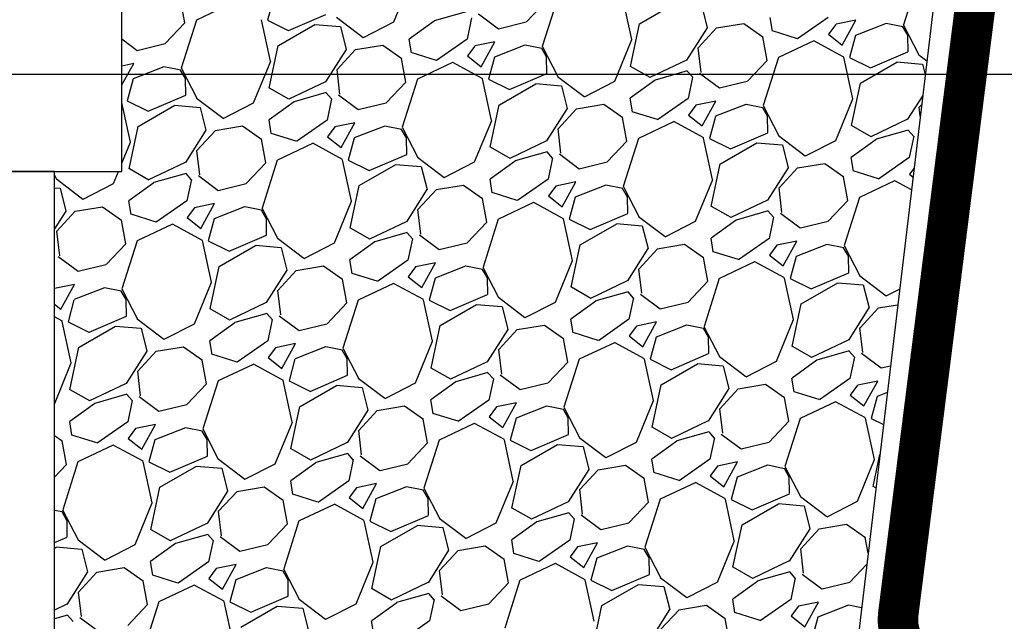
# Model space of a CAD drawing. Units: inches. Extents: x 121 to 469, y 180 to 300.
# Drawn here: x 150 to 163, y 222 to 229 of the extents above; entities that cross this region are included whole.
import ezdxf

# ---------------------------------------------------------------- set-up
doc = ezdxf.new("R2010")
doc.units = ezdxf.units.IN
doc.header["$LTSCALE"] = 5
doc.header["$MEASUREMENT"] = 0
for name, color, linetype in [('Geotextile', 6, 'Continuous'), ('SRW Unit', 41, 'Continuous'), ('Stone', 8, 'Continuous'), ('TEXT', 54, 'Continuous')]:
    doc.layers.add(name, color=color, linetype=linetype)
doc.styles.add('ROMANS', font='ROMANS.SHX', dxfattribs={"width": 0.9, "height": 1.25})
doc.dimstyles.new('ROMANS', dxfattribs={"dimtxt": 1.25, "dimasz": 1.25, "dimexe": 1, "dimexo": 1, "dimgap": 0.5, "dimtad": 0, "dimtih": 1, "dimtoh": 1, "dimzin": 0, "dimdsep": 46, "dimtxsty": 'ROMANS', "dimcen": 0.09, "dimclrd": 256, "dimclre": 256, "dimclrt": 256, "dimadec": 0, "dimazin": 0, "dimtfac": 1, "dimtdec": 4, "dimtofl": 0, "dimtmove": 0, "dimatfit": 3, "dimfxl": 1, "dimtolj": 1, "dimtzin": 0, "dimarcsym": 0})

# ---------------------------------------------------------------- blocks, each defined once
blk = doc.blocks.new('*D43')
at = {"layer": 'DEFPOINTS', "color": 0}
for p in [(191.309, 228.639), (140.909, 226.397), (191.309, 222.869)]:
    blk.add_point(p, dxfattribs=at)
at = {"layer": 'TEXT', "lineweight": -2}
for p, q in [((140.909, 227.397), (140.909, 229.639)), ((191.309, 223.869), (191.309, 229.639)), ((142.159, 228.639), (166.109, 228.639)), ((190.059, 228.639), (173.859, 228.639))]:
    blk.add_line(p, q, dxfattribs=at)
at = {"layer": 'TEXT'}
for points in [[(142.159, 228.847), (142.159, 228.43), (140.909, 228.639)], [(190.059, 228.847), (190.059, 228.43), (191.309, 228.639)]]:
    blk.add_solid(points, dxfattribs=at)
at = {"layer": 'TEXT', "insert": (169.984, 228.639), "char_height": 1.25, "attachment_point": 5, "style": 'ROMANS'}
blk.add_mtext("\\A1;3' (MIN)\\P(1m)", dxfattribs=at)

msp = doc.modelspace()

# ---------------------------------------------------------------- linework, layer by layer
at = {"layer": 'Geotextile', "const_width": 0.5}
msp.add_lwpolyline([(166.758, 221.313), (161.915, 221.313, -0.45159), (161.34, 221.966), (163.575, 239.624, -0.3778), (164.15, 240.131), (169.084, 240.131)], format="xyb", dxfattribs=at)
at = {"layer": 'SRW Unit'}
for points in [[(151.742, 234.102), (141.742, 234.102), (141.742, 227.436), (151.742, 227.436)], [(150.909, 227.436), (140.909, 227.436), (140.909, 220.769), (150.909, 220.769)]]:
    msp.add_lwpolyline(points, close=True, dxfattribs=at)
at = {"layer": 'Stone'}
for p, q in [((155.103, 229.286), (155.314, 229.8)), ((161.591, 229.846), (161.403, 229.252)), ((152.521, 229.275), (152.468, 229.568)), ((153.615, 229.582), (153.541, 229.309)), ((157.127, 229.578), (156.939, 228.984)), ((158.045, 229.068), (157.934, 229.581)), ((153.099, 229.515), (152.664, 229.31)), ((156.742, 229.286), (156.986, 229.543)), ((158.141, 229.263), (158.591, 229.523)), ((158.907, 229.497), (158.978, 229.215)), ((153.581, 228.8), (153.47, 229.313)), ((153.8, 229.181), (154.263, 229.379)), ((154.397, 229.344), (154.725, 229.095)), ((155.999, 229.412), (155.602, 229.299)), ((156.066, 229.336), (156.01, 229.073)), ((156.152, 229.385), (156.396, 229.203)), ((159.786, 229.174), (159.757, 229.342)), ((160.474, 229.34), (160.096, 229.076)), ((152.278, 229.018), (152.522, 229.275)), ((152.663, 229.31), (152.475, 228.716)), ((153.541, 229.309), (153.799, 229.182)), ((153.677, 228.995), (154.127, 229.255)), ((154.126, 229.256), (154.441, 229.23)), ((154.443, 229.229), (154.514, 228.947)), ((154.728, 229.093), (155.102, 229.286)), ((155.603, 229.298), (155.294, 229.074)), ((156.397, 229.202), (156.741, 229.286)), ((158.028, 228.737), (158.14, 229.263)), ((158.977, 229.215), (158.723, 228.814)), ((158.867, 228.966), (159.094, 229.212)), ((159.093, 229.212), (159.431, 229.268)), ((159.431, 229.268), (159.665, 229.103)), ((160.569, 229.256), (160.478, 229.134)), ((160.817, 229.307), (160.57, 229.257)), ((160.647, 229.001), (160.817, 229.307)), ((161.188, 229.267), (160.811, 229.119)), ((161.398, 229.225), (161.19, 229.266)), ((161.456, 229.121), (161.396, 229.225)), ((161.402, 229.253), (161.595, 228.879)), ((151.742, 229.077), (151.932, 228.935)), ((155.321, 228.906), (155.293, 229.074)), ((156.01, 229.072), (155.632, 228.808)), ((157.835, 228.554), (158.046, 229.068)), ((159.717, 228.811), (159.664, 229.104)), ((160.095, 229.078), (159.784, 229.176)), ((160.478, 229.134), (160.647, 229.001)), ((160.811, 229.118), (160.737, 228.845)), ((161.46, 228.916), (161.456, 229.122)), ((151.933, 228.934), (152.277, 229.018)), ((153.564, 228.469), (153.676, 228.995)), ((154.513, 228.947), (154.259, 228.546)), ((154.629, 228.944), (154.966, 229.001)), ((154.967, 229), (155.201, 228.835)), ((156.105, 228.988), (156.014, 228.866)), ((156.353, 229.039), (156.105, 228.989)), ((156.183, 228.733), (156.353, 229.039)), ((156.724, 228.999), (156.347, 228.851)), ((156.934, 228.957), (156.726, 228.998)), ((156.992, 228.853), (156.932, 228.957)), ((156.938, 228.985), (157.131, 228.611)), ((158.902, 228.663), (158.866, 228.965)), ((160.295, 229.051), (159.86, 228.846)), ((160.667, 228.852), (160.297, 229.053)), ((154.402, 228.698), (154.63, 228.944)), ((155.253, 228.543), (155.2, 228.836)), ((155.63, 228.81), (155.32, 228.908)), ((156.014, 228.866), (156.183, 228.733)), ((156.347, 228.85), (156.273, 228.577)), ((156.996, 228.648), (156.992, 228.854)), ((159.859, 228.846), (159.671, 228.252)), ((160.777, 228.336), (160.666, 228.849)), ((160.737, 228.845), (160.996, 228.718)), ((160.996, 228.717), (161.459, 228.915)), ((161.593, 228.88), (161.693, 228.804)), ((151.742, 228.507), (151.889, 228.771)), ((151.889, 228.771), (151.742, 228.741)), ((152.259, 228.731), (151.883, 228.583)), ((152.47, 228.689), (152.262, 228.73)), ((152.474, 228.717), (152.667, 228.343)), ((153.37, 228.286), (153.582, 228.8)), ((155.831, 228.783), (155.396, 228.578)), ((156.203, 228.584), (155.833, 228.785)), ((158.272, 228.599), (158.031, 228.737)), ((158.722, 228.815), (158.269, 228.599)), ((159.474, 228.554), (159.718, 228.811)), ((160.873, 228.531), (161.323, 228.791)), ((161.322, 228.792), (161.637, 228.766)), ((161.639, 228.765), (161.672, 228.632)), ((151.882, 228.582), (151.809, 228.309)), ((152.527, 228.585), (152.467, 228.689)), ((152.531, 228.38), (152.528, 228.586)), ((154.438, 228.395), (154.402, 228.697)), ((156.313, 228.068), (156.202, 228.581)), ((156.532, 228.449), (156.995, 228.647)), ((157.129, 228.612), (157.457, 228.363)), ((158.731, 228.68), (158.334, 228.567)), ((158.799, 228.603), (158.732, 228.679)), ((158.798, 228.604), (158.742, 228.341)), ((158.884, 228.653), (159.128, 228.471)), ((153.808, 228.331), (153.567, 228.469)), ((154.258, 228.547), (153.805, 228.332)), ((155.01, 228.286), (155.254, 228.543)), ((155.395, 228.578), (155.207, 227.984)), ((156.273, 228.577), (156.532, 228.45)), ((156.409, 228.263), (156.859, 228.523)), ((156.858, 228.524), (157.173, 228.498)), ((157.175, 228.497), (157.246, 228.215)), ((157.46, 228.361), (157.834, 228.554)), ((158.336, 228.566), (158.026, 228.342)), ((159.129, 228.47), (159.473, 228.554)), ((160.76, 228.005), (160.872, 228.531)), ((152.068, 228.181), (152.531, 228.379)), ((152.665, 228.344), (152.993, 228.095)), ((154.267, 228.412), (153.87, 228.299)), ((154.335, 228.335), (154.268, 228.411)), ((154.42, 228.385), (154.664, 228.203)), ((158.053, 228.174), (158.025, 228.342)), ((158.742, 228.34), (158.364, 228.076)), ((161.642, 228.377), (161.455, 228.082)), ((151.849, 227.8), (151.742, 228.291)), ((151.809, 228.309), (152.067, 228.182)), ((151.945, 227.995), (152.395, 228.255)), ((152.394, 228.256), (152.709, 228.23)), ((152.711, 228.229), (152.781, 227.947)), ((152.996, 228.093), (153.37, 228.286)), ((153.871, 228.298), (153.562, 228.074)), ((154.334, 228.336), (154.278, 228.073)), ((154.665, 228.202), (155.009, 228.286)), ((156.296, 227.737), (156.408, 228.263)), ((157.361, 228.212), (157.698, 228.268)), ((157.699, 228.268), (157.933, 228.103)), ((158.837, 228.256), (158.746, 228.134)), ((159.085, 228.307), (158.838, 228.257)), ((158.915, 228.001), (159.085, 228.307)), ((159.456, 228.267), (159.079, 228.119)), ((159.666, 228.225), (159.458, 228.266)), ((159.724, 228.121), (159.664, 228.225)), ((159.67, 228.253), (159.863, 227.879)), ((160.567, 227.821), (160.778, 228.336)), ((161.611, 228.122), (161.598, 228.233)), ((161.599, 228.234), (161.629, 228.266)), ((157.245, 228.215), (156.991, 227.814)), ((157.135, 227.966), (157.362, 228.212)), ((157.985, 227.811), (157.932, 228.104)), ((158.363, 228.078), (158.052, 228.176)), ((158.746, 228.134), (158.915, 228.001)), ((159.079, 228.118), (159.005, 227.845)), ((159.728, 227.916), (159.724, 228.122)), ((151.832, 227.469), (151.944, 227.995)), ((152.897, 227.944), (153.234, 228.001)), ((153.235, 228), (153.469, 227.835)), ((153.589, 227.906), (153.561, 228.074)), ((154.278, 228.072), (153.9, 227.808)), ((154.373, 227.988), (154.282, 227.866)), ((154.621, 228.039), (154.373, 227.989)), ((154.451, 227.733), (154.621, 228.039)), ((154.991, 227.999), (154.615, 227.851)), ((155.202, 227.957), (154.994, 227.998)), ((155.206, 227.985), (155.399, 227.611)), ((156.103, 227.554), (156.314, 228.068)), ((158.563, 228.051), (158.128, 227.846)), ((158.935, 227.852), (158.565, 228.053)), ((161.004, 227.867), (160.763, 228.005)), ((161.454, 228.083), (161.001, 227.867)), ((152.781, 227.947), (152.527, 227.546)), ((152.67, 227.698), (152.898, 227.944)), ((153.898, 227.81), (153.588, 227.908)), ((154.282, 227.866), (154.451, 227.733)), ((154.615, 227.85), (154.541, 227.577)), ((155.26, 227.853), (155.2, 227.957)), ((155.264, 227.648), (155.26, 227.854)), ((157.17, 227.663), (157.134, 227.965)), ((159.264, 227.717), (159.727, 227.915)), ((159.861, 227.88), (160.189, 227.631)), ((161.463, 227.948), (161.067, 227.835)), ((161.531, 227.871), (161.464, 227.947)), ((161.53, 227.872), (161.474, 227.608)), ((151.742, 227.539), (151.849, 227.8)), ((153.521, 227.543), (153.468, 227.836)), ((154.099, 227.783), (153.664, 227.578)), ((154.471, 227.584), (154.101, 227.785)), ((156.54, 227.599), (156.299, 227.737)), ((156.99, 227.815), (156.537, 227.599)), ((157.742, 227.554), (157.986, 227.811)), ((158.127, 227.846), (157.939, 227.252)), ((159.045, 227.336), (158.934, 227.849)), ((159.005, 227.845), (159.264, 227.718)), ((159.141, 227.531), (159.591, 227.791)), ((159.59, 227.792), (159.905, 227.766)), ((159.907, 227.765), (159.978, 227.483)), ((160.192, 227.629), (160.566, 227.822)), ((161.068, 227.834), (160.758, 227.61)), ((152.706, 227.395), (152.67, 227.697)), ((154.8, 227.449), (155.263, 227.647)), ((155.397, 227.612), (155.725, 227.363)), ((156.999, 227.68), (156.602, 227.567)), ((157.067, 227.603), (157, 227.679)), ((157.152, 227.653), (157.396, 227.471)), ((160.786, 227.442), (160.757, 227.61)), ((161.474, 227.608), (161.096, 227.343)), ((152.526, 227.547), (152.073, 227.332)), ((153.278, 227.286), (153.522, 227.543)), ((153.663, 227.578), (153.475, 226.984)), ((154.581, 227.068), (154.47, 227.581)), ((154.541, 227.577), (154.799, 227.45)), ((154.677, 227.263), (155.127, 227.523)), ((155.126, 227.524), (155.441, 227.498)), ((155.443, 227.497), (155.514, 227.215)), ((155.728, 227.361), (156.102, 227.554)), ((156.603, 227.566), (156.294, 227.342)), ((157.066, 227.604), (157.01, 227.341)), ((157.397, 227.47), (157.741, 227.554)), ((159.028, 227.005), (159.14, 227.531)), ((160.093, 227.48), (160.431, 227.536)), ((160.431, 227.536), (160.665, 227.371)), ((150.909, 227.392), (150.934, 227.343)), ((151.638, 227.286), (151.7, 227.436)), ((152.076, 227.331), (151.835, 227.469)), ((152.535, 227.412), (152.138, 227.299)), ((152.603, 227.335), (152.536, 227.411)), ((152.688, 227.385), (152.932, 227.203)), ((159.977, 227.483), (159.723, 227.082)), ((159.867, 227.234), (160.094, 227.48)), ((160.717, 227.079), (160.664, 227.372)), ((161.095, 227.346), (160.784, 227.444)), ((161.535, 227.478), (161.478, 227.402)), ((161.478, 227.402), (161.522, 227.368)), ((150.933, 227.344), (151.261, 227.095)), ((151.264, 227.093), (151.638, 227.286)), ((152.139, 227.298), (151.83, 227.074)), ((152.602, 227.336), (152.546, 227.073)), ((152.933, 227.202), (153.277, 227.286)), ((154.564, 226.737), (154.676, 227.263)), ((155.629, 227.212), (155.966, 227.268)), ((155.967, 227.268), (156.201, 227.103)), ((156.321, 227.174), (156.293, 227.342)), ((157.01, 227.34), (156.632, 227.076)), ((157.105, 227.256), (157.014, 227.134)), ((157.353, 227.307), (157.105, 227.257)), ((157.183, 227.001), (157.353, 227.307)), ((157.723, 227.267), (157.347, 227.119)), ((157.934, 227.225), (157.726, 227.266)), ((157.938, 227.253), (158.131, 226.879)), ((158.835, 226.821), (159.046, 227.336)), ((161.295, 227.319), (160.86, 227.114)), ((161.503, 227.209), (161.297, 227.321)), ((150.909, 227.236), (150.977, 227.23)), ((150.979, 227.229), (151.049, 226.947)), ((155.513, 227.215), (155.259, 226.814)), ((155.402, 226.966), (155.63, 227.212)), ((156.63, 227.078), (156.32, 227.176)), ((157.014, 227.134), (157.183, 227.001)), ((157.992, 227.121), (157.932, 227.225)), ((157.996, 226.916), (157.992, 227.122)), ((159.902, 226.931), (159.866, 227.233)), ((151.165, 226.944), (151.502, 227.001)), ((151.503, 227), (151.737, 226.835)), ((151.857, 226.906), (151.829, 227.074)), ((152.546, 227.072), (152.168, 226.808)), ((152.889, 227.039), (152.641, 226.989)), ((152.719, 226.733), (152.889, 227.039)), ((153.259, 226.999), (152.883, 226.851)), ((154.371, 226.554), (154.582, 227.068)), ((156.253, 226.811), (156.2, 227.104)), ((156.831, 227.051), (156.396, 226.846)), ((157.203, 226.852), (156.833, 227.053)), ((157.347, 227.118), (157.273, 226.845)), ((159.272, 226.867), (159.031, 227.005)), ((159.722, 227.083), (159.269, 226.867)), ((160.474, 226.822), (160.718, 227.079)), ((160.859, 227.114), (160.671, 226.52)), ((151.049, 226.947), (150.909, 226.727)), ((150.938, 226.698), (151.166, 226.944)), ((152.166, 226.81), (151.856, 226.908)), ((152.641, 226.988), (152.55, 226.866)), ((153.47, 226.957), (153.262, 226.998)), ((153.527, 226.853), (153.467, 226.957)), ((153.474, 226.985), (153.667, 226.611)), ((155.438, 226.663), (155.402, 226.965)), ((157.532, 226.717), (157.995, 226.915)), ((158.129, 226.88), (158.457, 226.631)), ((159.731, 226.948), (159.334, 226.835)), ((159.799, 226.871), (159.732, 226.947)), ((159.884, 226.921), (160.128, 226.739)), ((151.789, 226.543), (151.736, 226.836)), ((152.367, 226.783), (151.932, 226.578)), ((152.739, 226.584), (152.369, 226.785)), ((152.55, 226.866), (152.719, 226.733)), ((152.882, 226.85), (152.809, 226.577)), ((153.531, 226.648), (153.528, 226.854)), ((155.258, 226.815), (154.805, 226.599)), ((156.01, 226.554), (156.254, 226.811)), ((156.395, 226.846), (156.207, 226.252)), ((157.313, 226.336), (157.202, 226.849)), ((157.273, 226.845), (157.532, 226.718)), ((157.409, 226.531), (157.859, 226.791)), ((157.858, 226.792), (158.173, 226.766)), ((158.175, 226.765), (158.246, 226.483)), ((158.46, 226.629), (158.834, 226.822)), ((159.336, 226.834), (159.026, 226.61)), ((159.798, 226.872), (159.742, 226.608)), ((160.129, 226.738), (160.473, 226.822)), ((150.974, 226.395), (150.938, 226.697)), ((153.068, 226.449), (153.531, 226.647)), ((154.808, 226.599), (154.567, 226.737)), ((155.267, 226.68), (154.87, 226.567)), ((155.335, 226.603), (155.268, 226.679)), ((155.42, 226.653), (155.664, 226.471)), ((151.546, 226.286), (151.79, 226.543)), ((151.931, 226.578), (151.743, 225.984)), ((152.849, 226.068), (152.738, 226.581)), ((152.809, 226.577), (153.067, 226.45)), ((152.945, 226.263), (153.395, 226.523)), ((153.394, 226.524), (153.709, 226.498)), ((153.665, 226.612), (153.993, 226.363)), ((153.996, 226.361), (154.37, 226.554)), ((154.871, 226.566), (154.562, 226.342)), ((155.334, 226.604), (155.278, 226.341)), ((155.665, 226.47), (156.009, 226.554)), ((157.296, 226.005), (157.408, 226.531)), ((158.361, 226.48), (158.698, 226.536)), ((158.699, 226.536), (158.933, 226.371)), ((159.053, 226.442), (159.025, 226.61)), ((159.742, 226.608), (159.364, 226.343)), ((159.837, 226.524), (159.746, 226.402)), ((160.085, 226.575), (159.838, 226.525)), ((159.915, 226.269), (160.085, 226.575)), ((160.456, 226.535), (160.079, 226.387)), ((160.666, 226.492), (160.458, 226.534)), ((160.67, 226.521), (160.863, 226.147)), ((153.711, 226.497), (153.781, 226.215)), ((158.245, 226.483), (157.991, 226.082)), ((158.135, 226.234), (158.362, 226.48)), ((159.363, 226.346), (159.052, 226.444)), ((159.746, 226.402), (159.915, 226.269)), ((160.724, 226.389), (160.664, 226.493)), ((160.728, 226.184), (160.724, 226.39)), ((150.956, 226.385), (151.2, 226.203)), ((151.201, 226.202), (151.545, 226.286)), ((153.897, 226.212), (154.234, 226.268)), ((154.235, 226.268), (154.469, 226.103)), ((154.589, 226.174), (154.561, 226.342)), ((155.278, 226.34), (154.9, 226.076)), ((155.621, 226.307), (155.373, 226.257)), ((155.451, 226.001), (155.621, 226.307)), ((157.103, 225.821), (157.314, 226.336)), ((158.985, 226.079), (158.932, 226.372)), ((159.563, 226.319), (159.128, 226.114)), ((159.935, 226.12), (159.565, 226.321)), ((160.079, 226.386), (160.005, 226.113)), ((152.832, 225.737), (152.944, 226.263)), ((153.781, 226.215), (153.527, 225.814)), ((153.67, 225.966), (153.898, 226.212)), ((154.898, 226.078), (154.588, 226.176)), ((155.373, 226.256), (155.282, 226.134)), ((155.991, 226.267), (155.615, 226.119)), ((156.202, 226.225), (155.994, 226.266)), ((156.26, 226.121), (156.2, 226.225)), ((156.206, 226.253), (156.399, 225.879)), ((158.17, 225.931), (158.134, 226.233)), ((160.264, 225.985), (160.727, 226.183)), ((160.861, 226.148), (161.189, 225.899)), ((151.157, 226.039), (150.909, 225.989)), ((150.987, 225.733), (151.157, 226.039)), ((152.638, 225.554), (152.849, 226.068)), ((154.521, 225.811), (154.468, 226.104)), ((155.099, 226.051), (154.664, 225.846)), ((155.471, 225.852), (155.101, 226.053)), ((155.282, 226.134), (155.451, 226.001)), ((155.615, 226.118), (155.541, 225.845)), ((156.264, 225.916), (156.26, 226.122)), ((157.99, 226.083), (157.537, 225.867)), ((158.742, 225.822), (158.986, 226.079)), ((159.127, 226.114), (158.939, 225.52)), ((160.045, 225.604), (159.934, 226.117)), ((160.005, 226.113), (160.264, 225.985)), ((160.141, 225.799), (160.591, 226.059)), ((160.59, 226.06), (160.905, 226.034)), ((160.907, 226.033), (160.978, 225.75)), ((150.909, 225.988), (150.909, 225.988)), ((151.527, 225.999), (151.151, 225.851)), ((151.738, 225.957), (151.529, 225.998)), ((151.795, 225.853), (151.735, 225.957)), ((151.742, 225.985), (151.934, 225.611)), ((153.706, 225.663), (153.67, 225.965)), ((155.8, 225.717), (156.263, 225.915)), ((157.54, 225.867), (157.299, 226.005)), ((157.999, 225.948), (157.602, 225.835)), ((158.067, 225.871), (158, 225.947)), ((158.152, 225.921), (158.396, 225.739)), ((161.192, 225.897), (161.356, 225.982)), ((150.909, 225.794), (150.987, 225.733)), ((151.15, 225.85), (151.077, 225.577)), ((151.799, 225.648), (151.796, 225.854)), ((153.526, 225.815), (153.073, 225.599)), ((154.278, 225.554), (154.522, 225.811)), ((154.663, 225.846), (154.475, 225.252)), ((155.581, 225.336), (155.47, 225.849)), ((155.541, 225.845), (155.799, 225.718)), ((155.677, 225.531), (156.127, 225.791)), ((156.126, 225.792), (156.441, 225.766)), ((156.397, 225.88), (156.725, 225.631)), ((156.728, 225.629), (157.102, 225.822)), ((157.603, 225.834), (157.294, 225.61)), ((158.066, 225.872), (158.01, 225.608)), ((158.397, 225.738), (158.741, 225.822)), ((160.028, 225.273), (160.14, 225.799)), ((161.093, 225.748), (161.333, 225.788)), ((153.076, 225.599), (152.835, 225.737)), ((153.535, 225.68), (153.138, 225.567)), ((153.603, 225.603), (153.536, 225.679)), ((156.443, 225.765), (156.514, 225.483)), ((160.977, 225.751), (160.723, 225.35)), ((160.867, 225.502), (161.094, 225.748)), ((151.007, 225.584), (150.909, 225.637)), ((151.117, 225.068), (151.006, 225.581)), ((151.077, 225.577), (151.335, 225.45)), ((151.336, 225.449), (151.799, 225.647)), ((151.933, 225.612), (152.261, 225.363)), ((152.264, 225.361), (152.638, 225.554)), ((153.139, 225.566), (152.83, 225.342)), ((153.602, 225.604), (153.546, 225.341)), ((153.688, 225.653), (153.932, 225.471)), ((153.933, 225.47), (154.277, 225.554)), ((157.321, 225.442), (157.293, 225.61)), ((158.01, 225.608), (157.632, 225.343)), ((158.353, 225.575), (158.105, 225.525)), ((158.183, 225.269), (158.353, 225.575)), ((159.835, 225.089), (160.046, 225.604)), ((151.213, 225.263), (151.663, 225.523)), ((151.662, 225.524), (151.977, 225.498)), ((151.979, 225.497), (152.049, 225.215)), ((155.564, 225.005), (155.676, 225.531)), ((156.513, 225.483), (156.259, 225.082)), ((156.402, 225.234), (156.63, 225.48)), ((156.629, 225.48), (156.966, 225.536)), ((156.967, 225.536), (157.201, 225.371)), ((157.63, 225.346), (157.32, 225.444)), ((158.105, 225.524), (158.014, 225.402)), ((158.723, 225.535), (158.347, 225.387)), ((158.934, 225.493), (158.726, 225.534)), ((158.992, 225.389), (158.932, 225.493)), ((158.938, 225.521), (159.131, 225.147)), ((160.902, 225.199), (160.866, 225.501)), ((152.857, 225.174), (152.829, 225.342)), ((153.546, 225.34), (153.168, 225.076)), ((153.889, 225.307), (153.641, 225.257)), ((153.719, 225.001), (153.889, 225.307)), ((155.371, 224.822), (155.582, 225.336)), ((157.253, 225.079), (157.2, 225.372)), ((157.831, 225.319), (157.396, 225.114)), ((158.203, 225.12), (157.833, 225.321)), ((158.014, 225.402), (158.183, 225.269)), ((158.347, 225.386), (158.273, 225.113)), ((158.996, 225.184), (158.992, 225.39)), ((160.722, 225.351), (160.269, 225.135)), ((151.1, 224.737), (151.212, 225.263)), ((152.049, 225.215), (151.795, 224.814)), ((151.938, 224.966), (152.166, 225.212)), ((152.165, 225.212), (152.502, 225.268)), ((152.503, 225.268), (152.737, 225.103)), ((153.166, 225.078), (152.856, 225.176)), ((153.641, 225.256), (153.55, 225.134)), ((154.259, 225.267), (153.883, 225.119)), ((154.47, 225.225), (154.262, 225.266)), ((154.527, 225.121), (154.467, 225.225)), ((154.474, 225.253), (154.667, 224.879)), ((156.438, 224.931), (156.402, 225.233)), ((158.532, 224.985), (158.995, 225.183)), ((160.272, 225.135), (160.031, 225.273)), ((160.731, 225.216), (160.334, 225.103)), ((160.799, 225.139), (160.732, 225.215)), ((160.884, 225.189), (161.128, 225.007)), ((150.909, 224.56), (151.117, 225.068)), ((152.789, 224.811), (152.736, 225.104)), ((153.367, 225.051), (152.932, 224.846)), ((153.739, 224.852), (153.369, 225.053)), ((153.55, 225.134), (153.719, 225.001)), ((153.882, 225.118), (153.809, 224.845)), ((154.531, 224.916), (154.528, 225.122)), ((156.258, 225.083), (155.805, 224.867)), ((157.01, 224.822), (157.254, 225.079)), ((157.395, 225.114), (157.207, 224.52)), ((158.313, 224.604), (158.202, 225.117)), ((158.273, 225.113), (158.532, 224.985)), ((158.409, 224.799), (158.859, 225.059)), ((158.858, 225.06), (159.173, 225.034)), ((159.129, 225.148), (159.457, 224.899)), ((159.46, 224.897), (159.834, 225.09)), ((160.335, 225.102), (160.026, 224.878)), ((160.798, 225.14), (160.742, 224.876)), ((151.974, 224.663), (151.938, 224.965)), ((155.808, 224.867), (155.567, 225.005)), ((156.267, 224.948), (155.87, 224.835)), ((156.335, 224.871), (156.268, 224.947)), ((159.175, 225.033), (159.246, 224.75)), ((161.129, 225.006), (161.243, 225.034)), ((151.794, 224.815), (151.341, 224.599)), ((152.546, 224.554), (152.79, 224.811)), ((152.931, 224.846), (152.743, 224.252)), ((153.849, 224.336), (153.738, 224.849)), ((153.809, 224.845), (154.067, 224.718)), ((154.068, 224.717), (154.531, 224.915)), ((154.665, 224.88), (154.993, 224.631)), ((154.996, 224.629), (155.37, 224.822)), ((155.871, 224.834), (155.562, 224.61)), ((156.334, 224.872), (156.278, 224.608)), ((156.42, 224.921), (156.664, 224.739)), ((156.665, 224.738), (157.009, 224.822)), ((160.053, 224.709), (160.025, 224.878)), ((160.742, 224.876), (160.364, 224.611)), ((161.085, 224.843), (160.838, 224.792)), ((160.915, 224.537), (161.085, 224.843)), ((151.344, 224.599), (151.103, 224.737)), ((153.945, 224.531), (154.395, 224.791)), ((154.394, 224.792), (154.709, 224.766)), ((154.711, 224.765), (154.781, 224.483)), ((158.296, 224.273), (158.408, 224.799)), ((159.245, 224.751), (158.991, 224.35)), ((159.135, 224.502), (159.362, 224.748)), ((159.361, 224.748), (159.698, 224.804)), ((159.699, 224.804), (159.933, 224.639)), ((160.363, 224.614), (160.052, 224.712)), ((160.837, 224.792), (160.746, 224.67)), ((161.204, 224.704), (161.079, 224.655)), ((151.407, 224.566), (151.098, 224.342)), ((151.803, 224.68), (151.406, 224.567)), ((151.871, 224.603), (151.804, 224.679)), ((151.87, 224.604), (151.814, 224.341)), ((151.956, 224.653), (152.2, 224.471)), ((155.589, 224.442), (155.561, 224.61)), ((156.278, 224.608), (155.9, 224.343)), ((156.621, 224.575), (156.373, 224.525)), ((156.451, 224.269), (156.621, 224.575)), ((158.103, 224.089), (158.314, 224.604)), ((159.985, 224.347), (159.932, 224.64)), ((160.563, 224.587), (160.128, 224.382)), ((160.935, 224.388), (160.565, 224.589)), ((160.746, 224.67), (160.915, 224.537)), ((161.079, 224.654), (161.005, 224.381)), ((152.201, 224.47), (152.545, 224.554)), ((153.832, 224.005), (153.944, 224.531)), ((154.781, 224.483), (154.527, 224.082)), ((154.67, 224.234), (154.898, 224.48)), ((154.897, 224.48), (155.234, 224.536)), ((155.235, 224.536), (155.469, 224.371)), ((155.898, 224.346), (155.588, 224.444)), ((156.373, 224.524), (156.282, 224.402)), ((156.991, 224.535), (156.615, 224.387)), ((157.202, 224.493), (156.994, 224.534)), ((157.26, 224.389), (157.2, 224.493)), ((157.206, 224.521), (157.399, 224.147)), ((159.17, 224.199), (159.134, 224.501)), ((151.125, 224.174), (151.097, 224.342)), ((151.814, 224.34), (151.436, 224.076)), ((153.638, 223.822), (153.85, 224.336)), ((155.521, 224.079), (155.468, 224.372)), ((156.471, 224.12), (156.101, 224.321)), ((156.282, 224.402), (156.451, 224.269)), ((156.615, 224.386), (156.541, 224.113)), ((157.264, 224.184), (157.26, 224.39)), ((158.99, 224.351), (158.537, 224.135)), ((159.742, 224.09), (159.986, 224.347)), ((160.127, 224.382), (159.939, 223.788)), ((161.045, 223.872), (160.934, 224.385)), ((161.005, 224.381), (161.157, 224.306)), ((151.909, 224.256), (151.818, 224.134)), ((152.157, 224.307), (151.909, 224.257)), ((151.987, 224.001), (152.157, 224.307)), ((152.527, 224.267), (152.151, 224.119)), ((152.738, 224.225), (152.529, 224.266)), ((152.795, 224.121), (152.735, 224.225)), ((152.742, 224.253), (152.934, 223.879)), ((154.706, 223.931), (154.67, 224.233)), ((156.099, 224.319), (155.664, 224.114)), ((158.54, 224.135), (158.299, 224.273)), ((158.999, 224.216), (158.602, 224.103)), ((159.067, 224.139), (159, 224.215)), ((150.909, 224.171), (151.005, 224.103)), ((151.057, 223.811), (151.004, 224.104)), ((151.434, 224.078), (151.124, 224.176)), ((151.818, 224.134), (151.987, 224.001)), ((152.15, 224.118), (152.077, 223.845)), ((152.799, 223.916), (152.796, 224.122)), ((154.526, 224.083), (154.073, 223.867)), ((155.278, 223.822), (155.522, 224.079)), ((155.663, 224.114), (155.475, 223.52)), ((156.581, 223.604), (156.47, 224.117)), ((156.541, 224.113), (156.799, 223.985)), ((156.8, 223.985), (157.263, 224.183)), ((157.397, 224.148), (157.725, 223.899)), ((157.728, 223.897), (158.102, 224.09)), ((158.603, 224.102), (158.294, 223.878)), ((159.066, 224.14), (159.01, 223.876)), ((159.152, 224.189), (159.396, 224.007)), ((159.397, 224.006), (159.741, 224.09)), ((151.635, 224.051), (151.199, 223.846)), ((152.007, 223.852), (151.636, 224.053)), ((154.076, 223.867), (153.835, 224.005)), ((156.677, 223.799), (157.127, 224.059)), ((157.126, 224.06), (157.441, 224.034)), ((157.443, 224.033), (157.514, 223.75)), ((151.199, 223.846), (151.011, 223.252)), ((152.117, 223.336), (152.006, 223.849)), ((152.077, 223.845), (152.335, 223.718)), ((152.336, 223.717), (152.799, 223.915)), ((152.933, 223.88), (153.261, 223.631)), ((154.139, 223.834), (153.83, 223.61)), ((154.535, 223.948), (154.138, 223.835)), ((154.603, 223.871), (154.536, 223.947)), ((154.602, 223.872), (154.546, 223.608)), ((154.688, 223.921), (154.932, 223.739)), ((158.321, 223.709), (158.293, 223.878)), ((159.01, 223.876), (158.632, 223.611)), ((159.353, 223.843), (159.105, 223.792)), ((159.183, 223.537), (159.353, 223.843)), ((160.835, 223.357), (161.046, 223.872)), ((161.028, 223.541), (161.112, 223.936)), ((150.909, 223.654), (151.058, 223.811)), ((152.213, 223.531), (152.663, 223.791)), ((152.662, 223.792), (152.977, 223.766)), ((152.979, 223.765), (153.049, 223.483)), ((153.264, 223.629), (153.638, 223.822)), ((154.933, 223.738), (155.277, 223.822)), ((156.564, 223.273), (156.676, 223.799)), ((157.513, 223.751), (157.259, 223.35)), ((157.402, 223.502), (157.63, 223.748)), ((157.629, 223.748), (157.966, 223.804)), ((157.967, 223.804), (158.201, 223.639)), ((158.63, 223.614), (158.32, 223.712)), ((159.105, 223.792), (159.014, 223.67)), ((159.723, 223.803), (159.347, 223.655)), ((159.934, 223.76), (159.726, 223.802)), ((159.992, 223.657), (159.932, 223.761)), ((159.938, 223.789), (160.131, 223.415)), ((153.857, 223.442), (153.829, 223.61)), ((154.546, 223.608), (154.168, 223.343)), ((156.371, 223.089), (156.582, 223.604)), ((158.253, 223.347), (158.2, 223.64)), ((159.014, 223.67), (159.183, 223.537)), ((159.347, 223.654), (159.273, 223.381)), ((159.996, 223.452), (159.992, 223.658)), ((152.1, 223.005), (152.212, 223.531)), ((153.049, 223.483), (152.795, 223.082)), ((152.938, 223.234), (153.166, 223.48)), ((153.165, 223.48), (153.502, 223.536)), ((153.503, 223.536), (153.737, 223.371)), ((154.641, 223.524), (154.55, 223.402)), ((154.889, 223.575), (154.641, 223.525)), ((154.719, 223.269), (154.889, 223.575)), ((155.259, 223.535), (154.883, 223.387)), ((155.47, 223.493), (155.262, 223.534)), ((155.527, 223.389), (155.467, 223.493)), ((155.474, 223.521), (155.667, 223.147)), ((157.438, 223.199), (157.402, 223.501)), ((158.831, 223.587), (158.396, 223.382)), ((159.203, 223.387), (158.833, 223.589)), ((161.063, 223.522), (161.031, 223.541)), ((153.789, 223.079), (153.736, 223.372)), ((154.166, 223.346), (153.856, 223.444)), ((154.55, 223.402), (154.719, 223.269)), ((154.882, 223.386), (154.809, 223.113)), ((155.531, 223.184), (155.528, 223.39)), ((157.258, 223.351), (156.805, 223.135)), ((158.01, 223.09), (158.254, 223.347)), ((158.395, 223.382), (158.207, 222.788)), ((159.313, 222.872), (159.202, 223.385)), ((159.273, 223.381), (159.532, 223.253)), ((159.532, 223.253), (159.995, 223.451)), ((160.129, 223.416), (160.457, 223.167)), ((160.46, 223.165), (160.834, 223.358)), ((151.006, 223.225), (150.909, 223.244)), ((151.063, 223.121), (151.003, 223.225)), ((151.01, 223.253), (151.202, 222.879)), ((151.906, 222.822), (152.117, 223.336)), ((152.974, 222.931), (152.938, 223.233)), ((154.367, 223.319), (153.932, 223.114)), ((154.739, 223.12), (154.369, 223.321)), ((156.808, 223.135), (156.567, 223.273)), ((159.409, 223.067), (159.859, 223.327)), ((159.858, 223.328), (160.173, 223.302)), ((160.175, 223.301), (160.246, 223.018)), ((151.067, 222.916), (151.064, 223.122)), ((153.931, 223.114), (153.743, 222.52)), ((154.849, 222.604), (154.738, 223.117)), ((154.809, 223.113), (155.067, 222.985)), ((155.068, 222.985), (155.531, 223.183)), ((155.665, 223.148), (155.993, 222.899)), ((157.267, 223.216), (156.87, 223.103)), ((157.335, 223.139), (157.268, 223.215)), ((157.334, 223.14), (157.278, 222.876)), ((157.42, 223.189), (157.664, 223.007)), ((152.344, 222.867), (152.103, 223.005)), ((152.794, 223.083), (152.341, 222.867)), ((153.546, 222.822), (153.79, 223.079)), ((154.945, 222.799), (155.395, 223.059)), ((155.394, 223.06), (155.709, 223.034)), ((155.711, 223.033), (155.781, 222.75)), ((155.996, 222.897), (156.37, 223.09)), ((156.871, 223.102), (156.562, 222.878)), ((157.665, 223.006), (158.009, 223.09)), ((159.296, 222.541), (159.408, 223.067)), ((160.245, 223.018), (159.991, 222.618)), ((160.135, 222.77), (160.362, 223.016)), ((160.361, 223.016), (160.698, 223.072)), ((160.699, 223.072), (160.933, 222.907)), ((150.909, 222.848), (151.067, 222.915)), ((151.201, 222.88), (151.529, 222.631)), ((152.803, 222.948), (152.406, 222.835)), ((152.871, 222.871), (152.804, 222.947)), ((152.87, 222.872), (152.814, 222.608)), ((152.956, 222.921), (153.2, 222.739)), ((156.589, 222.709), (156.561, 222.878)), ((157.278, 222.876), (156.9, 222.611)), ((159.103, 222.357), (159.314, 222.872)), ((160.967, 222.715), (160.932, 222.908)), ((150.909, 222.778), (150.931, 222.791)), ((150.93, 222.792), (151.245, 222.766)), ((151.247, 222.765), (151.317, 222.483)), ((151.532, 222.629), (151.906, 222.822)), ((152.407, 222.834), (152.098, 222.61)), ((153.201, 222.738), (153.545, 222.822)), ((154.832, 222.273), (154.944, 222.799)), ((155.781, 222.751), (155.527, 222.35)), ((155.67, 222.502), (155.898, 222.748)), ((155.897, 222.748), (156.234, 222.804)), ((156.235, 222.804), (156.469, 222.639)), ((157.373, 222.792), (157.282, 222.67)), ((157.621, 222.843), (157.373, 222.792)), ((157.451, 222.537), (157.621, 222.843)), ((157.991, 222.803), (157.615, 222.655)), ((158.202, 222.76), (157.994, 222.802)), ((158.26, 222.657), (158.2, 222.761)), ((158.206, 222.789), (158.399, 222.415)), ((160.17, 222.467), (160.134, 222.769)), ((156.521, 222.347), (156.468, 222.64)), ((156.898, 222.614), (156.588, 222.712)), ((157.282, 222.67), (157.451, 222.537)), ((157.615, 222.654), (157.541, 222.381)), ((158.264, 222.452), (158.26, 222.658)), ((159.99, 222.619), (159.537, 222.403)), ((151.433, 222.48), (151.77, 222.536)), ((151.771, 222.536), (152.005, 222.371)), ((152.125, 222.442), (152.097, 222.61)), ((152.814, 222.608), (152.436, 222.343)), ((152.909, 222.524), (152.818, 222.402)), ((153.157, 222.575), (152.909, 222.525)), ((152.987, 222.269), (153.157, 222.575)), ((153.527, 222.535), (153.151, 222.387)), ((153.738, 222.493), (153.529, 222.534)), ((153.742, 222.521), (153.934, 222.147)), ((154.638, 222.089), (154.85, 222.604)), ((155.706, 222.199), (155.67, 222.501)), ((157.099, 222.587), (156.664, 222.382)), ((157.471, 222.387), (157.101, 222.589)), ((159.54, 222.403), (159.299, 222.541)), ((160.742, 222.358), (160.95, 222.577)), ((151.317, 222.483), (151.063, 222.082)), ((151.206, 222.234), (151.433, 222.48)), ((152.434, 222.346), (152.124, 222.444)), ((152.818, 222.402), (152.987, 222.269)), ((153.15, 222.386), (153.077, 222.113)), ((153.795, 222.389), (153.735, 222.493)), ((153.799, 222.184), (153.796, 222.39)), ((156.663, 222.382), (156.475, 221.788)), ((157.581, 221.872), (157.47, 222.385)), ((157.541, 222.381), (157.799, 222.253)), ((157.8, 222.253), (158.263, 222.451)), ((158.397, 222.416), (158.725, 222.167)), ((159.999, 222.484), (159.602, 222.371)), ((160.067, 222.407), (160, 222.483)), ((160.066, 222.408), (160.01, 222.144)), ((160.152, 222.457), (160.396, 222.275)), ((152.057, 222.079), (152.004, 222.372)), ((152.635, 222.319), (152.199, 222.114)), ((153.007, 222.12), (152.636, 222.321)), ((155.076, 222.135), (154.835, 222.273)), ((155.526, 222.351), (155.073, 222.135)), ((156.278, 222.09), (156.522, 222.347)), ((157.677, 222.067), (158.127, 222.327)), ((158.126, 222.328), (158.441, 222.302)), ((158.443, 222.301), (158.514, 222.018)), ((158.728, 222.165), (159.102, 222.358)), ((159.603, 222.37), (159.294, 222.146)), ((160.397, 222.274), (160.741, 222.358)), ((151.242, 221.931), (151.206, 222.233)), ((153.336, 221.985), (153.799, 222.183)), ((153.933, 222.148), (154.261, 221.899)), ((155.535, 222.216), (155.138, 222.103)), ((155.603, 222.139), (155.536, 222.215)), ((155.602, 222.14), (155.546, 221.876)), ((155.688, 222.189), (155.932, 222.007)), ((159.321, 221.977), (159.293, 222.146)), ((160.01, 222.144), (159.632, 221.879)), ((151.062, 222.083), (150.909, 222.01)), ((151.814, 221.822), (152.058, 222.079)), ((152.199, 222.114), (152.011, 221.52)), ((153.117, 221.604), (153.006, 222.117)), ((153.077, 222.113), (153.335, 221.985)), ((153.213, 221.799), (153.663, 222.059)), ((153.662, 222.06), (153.977, 222.034)), ((153.979, 222.033), (154.049, 221.75)), ((154.264, 221.897), (154.638, 222.09)), ((155.139, 222.102), (154.83, 221.878)), ((155.933, 222.006), (156.277, 222.09)), ((157.564, 221.541), (157.676, 222.067)), ((158.513, 222.018), (158.259, 221.618)), ((158.402, 221.77), (158.63, 222.016)), ((158.629, 222.016), (158.966, 222.072)), ((158.967, 222.072), (159.201, 221.907)), ((160.105, 222.06), (160.014, 221.938)), ((160.353, 222.111), (160.105, 222.06)), ((160.183, 221.805), (160.353, 222.111)), ((160.723, 222.071), (160.347, 221.923)), ((160.886, 222.038), (160.726, 222.07)), ((151.071, 221.948), (150.909, 221.902)), ((151.139, 221.871), (151.072, 221.947)), ((151.224, 221.921), (151.468, 221.739)), ((159.253, 221.615), (159.2, 221.908)), ((159.631, 221.882), (159.32, 221.98)), ((160.014, 221.938), (160.183, 221.805)), ((160.347, 221.922), (160.273, 221.649)), ((154.857, 221.709), (154.829, 221.878)), ((155.546, 221.876), (155.168, 221.611))]:
    msp.add_line(p, q, dxfattribs=at)
msp.add_lwpolyline([(165.785, 263.127), (157.933, 197.269)], dxfattribs=at)

# ---------------------------------------------------------------- dimensions: what is measured, and where the dimension line sits
at = {"layer": 'TEXT'}
dim = msp.add_linear_dim(base=(191.309, 228.639), p1=(140.909, 226.397), p2=(191.309, 222.869), text="3' (MIN)\\P(1m)", dimstyle='ROMANS', override={"dimpost": "'"}, dxfattribs=at)
dim.commit()
dim.dimension.update_dxf_attribs({"geometry": '*D43', "text_midpoint": (169.984, 228.639), "dimtype": 160})

doc.saveas('drawing.dxf')
